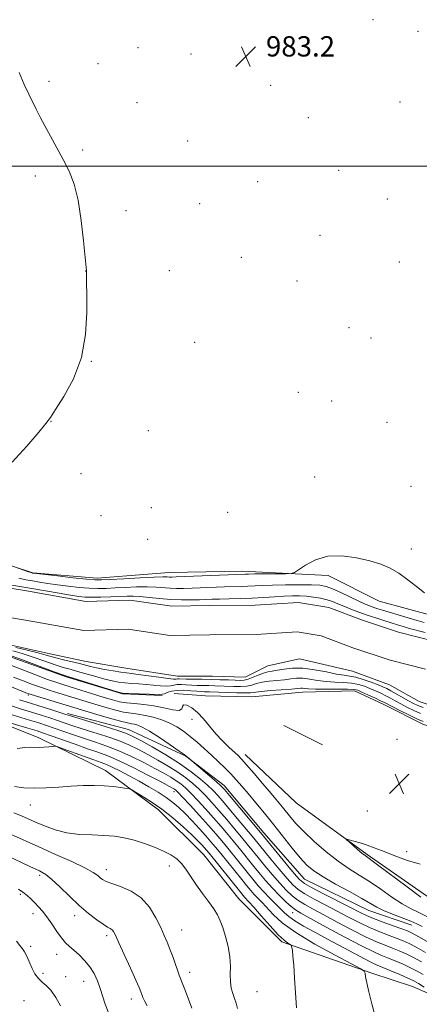
# Model space of a CAD drawing. Extents: x 2199800 to 2202700, y 339800 to 342700.
# Drawn here: x 2200313 to 2200471, y 341170 to 341558 of the extents above; entities that cross this region are included whole.
import ezdxf

# ---------------------------------------------------------------- set-up
doc = ezdxf.new("R2010")
doc.units = 0
doc.header["$MEASUREMENT"] = 0
for name, color, linetype, lineweight in [('32000', 7, 'Continuous', 0), ('DTM HARD BREAKLINE', 7, 'Continuous', 0), ('DTM SPOT ELEVATION', 2, 'Continuous', 13), ('INDEX CONTOUR', 41, 'Continuous', 13), ('INTERMEDIATE CONTOUR', 44, 'Continuous', 0), ('INTERMEDIATE CONTOUR DEPRESSION', 44, 'Continuous', 0), ('SPOT ELEVATION', 7, 'Continuous', 0), ('STREAM - RIVER CENTERLINE', 11, 'Continuous', 0), ('STREAM - RIVER DOUBLE LINE', 5, 'Continuous', 0)]:
    doc.layers.add(name, color=color, linetype=linetype, lineweight=lineweight)
doc.styles.add('Style-ITALICS', font='ITALICS.shx')

# ---------------------------------------------------------------- blocks, each defined once
blk = doc.blocks.new('SPOT')
at = {"layer": 'SPOT ELEVATION'}
for p, q in [((-3.91, -3.91), (3.82, 3.81)), ((-1.65, 3.77), (1.72, -3.93))]:
    blk.add_line(p, q, dxfattribs=at)

msp = doc.modelspace()

# ---------------------------------------------------------------- linework, layer by layer
at = {"layer": '32000', "flags": 128}
msp.add_lwpolyline([(2200000, 341500), (2202500, 341500)], dxfattribs=at)
at = {"layer": 'DTM HARD BREAKLINE'}
for points in [[(2200000, 341393.715, 982.643), (2200009.19, 341390.98, 982.53), (2200033.33, 341380.97, 982.72), (2200067.98, 341371.07, 982.91), (2200099.51, 341361.88, 982.91), (2200125.78, 341356.42, 982.53), (2200147.51, 341350.15, 982.34), (2200156.96, 341344.74, 982.44), (2200174.23, 341339.88, 982.91), (2200198.1, 341332.54, 983.63), (2200212.9, 341324.11, 982.87), (2200237.83, 341317.05, 983.63), (2200255.19, 341317.97, 983.72), (2200276.11, 341315.79, 982.77), (2200301.94, 341309.26, 982.58), (2200331.78, 341298.64, 982.2), (2200354.04, 341292.01, 982.06), (2200369.62, 341291.33, 982.2)], [(2200476.68, 341322.69, 981.87), (2200455.3, 341328.43, 981.58), (2200435.25, 341338.63, 981.63), (2200401.43, 341340.34, 982.53), (2200372.5, 341339.83, 982.82), (2200344.02, 341337.55, 982.49), (2200318.65, 341339.72, 982.11), (2200288.81, 341349.44, 981.73), (2200280.86, 341350.26, 981.85)], [(2200567.55, 341065.96, 991.81), (2200570.65, 341077.09, 991.53), (2200553.24, 341101.98, 992), (2200533.6, 341125.53, 992.86), (2200514.87, 341146.4, 994.14), (2200495.25, 341165.05, 995.14), (2200468.52, 341176.57, 997.14), (2200452.49, 341181.88, 997.8), (2200416.86, 341194.26, 1000.27), (2200399.91, 341211.14, 1001.23), (2200386.08, 341228.47, 1001.23), (2200368.24, 341246.23, 1000.65), (2200347.29, 341261.76, 999.42), (2200321, 341274.61, 997.52), (2200294.28, 341285.24, 995.9), (2200274.24, 341291.87, 993.24)], [(2200638.31, 341069.67, 984.16), (2200640.95, 341081.69, 982.45), (2200646.7, 341098.62, 980.74), (2200652.46, 341110.2, 979.98), (2200658.65, 341132.02, 980.26), (2200655.04, 341156.05, 981.21), (2200648.76, 341178.28, 981.64), (2200637.59, 341200.96, 982.07), (2200625.97, 341220.52, 982.69), (2200608.6, 341229.83, 982.88), (2200581.87, 341240.45, 983.11), (2200551.14, 341251.96, 983.11), (2200528.43, 341259.92, 982.92), (2200497.25, 341272.76, 982.88), (2200472.75, 341279.83, 982.73), (2200457.16, 341287.81, 982.59), (2200445.58, 341293.12, 982.64), (2200425.11, 341292.63, 982.78), (2200405.08, 341290.81, 983.02), (2200386.84, 341291.22, 983.3), (2200374.37, 341292.08, 983.78)], [(2200332.28, 341284.16, 989.68), (2200356.33, 341277.98, 989.15), (2200379.05, 341267.34, 988.06), (2200394.21, 341255.8, 987.49), (2200409.82, 341237.14, 987.49), (2200425.88, 341218.93, 987.01), (2200451.28, 341206.52, 986.82), (2200468.2, 341200.77, 986.73)], [(2200417.74, 341279.44, 982.55), (2200432.89, 341271.91, 982.64)], [(2200402.46, 341268.11, 983.35), (2200422.53, 341249.01, 982.5), (2200450.61, 341228.6, 981.78), (2200478.69, 341209.08, 981.4), (2200499.63, 341194.88, 981.5), (2200528.16, 341177.14, 982.16), (2200546.89, 341155.82, 981.69), (2200564.29, 341137.61, 981.5), (2200578.57, 341117.61, 981.64), (2200590.18, 341099.39, 982.35), (2200596.43, 341088.72, 982.59)]]:
    msp.add_polyline3d(points, dxfattribs=at)
at = {"layer": 'DTM SPOT ELEVATION'}
for p in [(2200452.92, 341557.67, 982.85), (2200470.61, 341553.03, 982.5), (2200360.08, 341546.69, 983.05), (2200381.05, 341544.1, 983.16), (2200344.3, 341540.31, 983.04), (2200325.03, 341533.34, 982.63), (2200412.49, 341531.79, 983.18), (2200359.78, 341524.97, 983.14), (2200463.58, 341525.17, 982.81), (2200427.41, 341519.05, 983.02), (2200379.71, 341509.85, 983.35), (2200338.31, 341506.35, 982.5), (2200439.36, 341498.32, 982.9), (2200319.63, 341496.09, 981.21), (2200407.41, 341493.81, 983.2), (2200458.53, 341487.03, 983.01), (2200355.43, 341482.4, 982.83), (2200384.49, 341485.14, 983.24), (2200431.91, 341472.64, 982.98), (2200400.91, 341464.01, 983.61), (2200339.48, 341458.64, 981.99), (2200372.49, 341458.81, 982.81), (2200463.32, 341462.22, 982.87), (2200422.9, 341454.64, 983.1), (2200443.4, 341436.32, 982.78), (2200452.05, 341432.19, 982.74), (2200382.55, 341430.51, 983.16), (2200341.72, 341423.01, 982.06), (2200423.47, 341410.79, 983.13), (2200436.54, 341407.39, 982.91), (2200325.8, 341399.4, 982.05), (2200458.42, 341399.02, 982.7), (2200364.2, 341395.67, 983.46), (2200337.65, 341378.75, 982.81), (2200429.92, 341377.41, 983.11), (2200467.9, 341373.8, 982.68), (2200365.41, 341365.29, 983.35), (2200345.57, 341362.2, 983.06), (2200395.53, 341363.48, 983.53), (2200364.01, 341352.9, 983.75), (2200468.02, 341349.03, 982.3), (2200316.86, 341291.49, 988.25), (2200381.44, 341281.88, 984.5), (2200462.33, 341274, 982.97), (2200374.41, 341253.44, 996.55), (2200317.64, 341248.11, 1000.74), (2200450.63, 341245.77, 982.76), (2200466.11, 341229.73, 982.19), (2200347.63, 341222.61, 1003.43), (2200372.45, 341224.11, 1002.47), (2200321.29, 341220.48, 1006.37), (2200313.74, 341212.9, 1008.31), (2200318.66, 341205.34, 1008.65), (2200335.12, 341204.49, 1006.56), (2200421.22, 341205.73, 994.7), (2200377.34, 341198.87, 1003.19), (2200347.78, 341196.69, 1006.37), (2200317.79, 341192.43, 1009.41), (2200328.04, 341189.34, 1008.74), (2200322.71, 341181.76, 1009.41), (2200331.61, 341180.45, 1009.12), (2200380.55, 341182.27, 1003.48), (2200338.74, 341178.6, 1008.82), (2200357.51, 341171.75, 1006.54), (2200407.12, 341174.57, 1000.93), (2200315.17, 341171.07, 1011.5)]:
    msp.add_point(p, dxfattribs=at)
at = {"layer": 'INDEX CONTOUR'}
for points in [[(2200313.151, 341337.525, 980), (2200315.89, 341336.937, 980), (2200318.456, 341336.493, 980), (2200321.306, 341336.014, 980), (2200324.579, 341335.488, 980), (2200328.33, 341334.94, 980), (2200332.538, 341334.405, 980), (2200336.863, 341333.945, 980), (2200340.885, 341333.629, 980), (2200344.342, 341333.507, 980), (2200347.578, 341333.549, 980), (2200351.094, 341333.707, 980), (2200355.222, 341333.924, 980), (2200359.615, 341334.109, 980), (2200363.755, 341334.164, 980), (2200367.248, 341334.028, 980), (2200372.817, 341333.576, 980), (2200375.356, 341333.486, 980), (2200378.133, 341333.511, 980), (2200381.484, 341333.619, 980), (2200394.29, 341334.098, 980), (2200400.856, 341334.295, 980), (2200403.543, 341334.397, 980), (2200409.275, 341334.691, 980), (2200413.262, 341334.83, 980), (2200418.394, 341334.925, 980), (2200423.863, 341334.959, 980), (2200428.606, 341334.92, 980), (2200431.893, 341334.763, 980), (2200434.338, 341334.32, 980), (2200436.886, 341333.394, 980), (2200440.215, 341331.888, 980), (2200447.28, 341328.5, 980), (2200449.811, 341327.356, 980), (2200451.675, 341326.597, 980), (2200453.215, 341326.042, 980), (2200454.774, 341325.516, 980), (2200456.695, 341324.902, 980), (2200459.323, 341324.095, 980), (2200462.83, 341323.046, 980), (2200466.711, 341321.901, 980), (2200470.29, 341320.868, 980), (2200473.105, 341320.079, 980)], [(2200471.589, 341284.256, 980), (2200468.954, 341285.457, 980), (2200466.283, 341286.766, 980), (2200463.806, 341288.045, 980), (2200461.681, 341289.189, 980), (2200459.784, 341290.226, 980), (2200457.92, 341291.216, 980), (2200455.936, 341292.201, 980), (2200453.843, 341293.171, 980), (2200451.695, 341294.099, 980), (2200449.507, 341294.947, 980), (2200447.147, 341295.654, 980), (2200444.443, 341296.152, 980), (2200441.289, 341296.408, 980), (2200437.849, 341296.567, 980), (2200434.351, 341296.812, 980), (2200431.002, 341297.261, 980), (2200427.908, 341297.762, 980), (2200425.152, 341298.095, 980), (2200422.75, 341298.103, 980), (2200420.45, 341297.871, 980), (2200417.934, 341297.547, 980), (2200411.949, 341296.919, 980), (2200409.18, 341296.512, 980), (2200406.973, 341295.986, 980), (2200405.061, 341295.45, 980), (2200403.04, 341295.046, 980), (2200400.62, 341294.877, 980), (2200397.944, 341294.889, 980), (2200390.455, 341295.162, 980), (2200388.163, 341295.22, 980), (2200383.509, 341295.302, 980), (2200381.262, 341295.384, 980), (2200379.162, 341295.512, 980), (2200377.272, 341295.612, 980), (2200375.65, 341295.588, 980), (2200374.292, 341295.387, 980), (2200372.939, 341295.137, 980), (2200371.266, 341295.012, 980), (2200369.038, 341295.134, 980), (2200363.474, 341295.713, 980), (2200360.532, 341295.924, 980), (2200357.663, 341296.089, 980), (2200354.967, 341296.283, 980), (2200352.472, 341296.581, 980), (2200349.926, 341297.052, 980), (2200347.002, 341297.764, 980), (2200343.506, 341298.741, 980), (2200336.325, 341300.833, 980), (2200333.415, 341301.629, 980), (2200330.642, 341302.403, 980), (2200327.41, 341303.412, 980), (2200323.325, 341304.821, 980), (2200318.803, 341306.414, 980), (2200314.459, 341307.879, 980), (2200310.775, 341308.981, 980)], [(2200473.611, 341190.087, 990), (2200469.914, 341192.132, 990), (2200467.154, 341193.549, 990), (2200464.845, 341194.585, 990), (2200462.361, 341195.552, 990), (2200459.225, 341196.711, 990), (2200455.535, 341198.129, 990), (2200451.538, 341199.821, 990), (2200447.428, 341201.791, 990), (2200443.178, 341203.983, 990), (2200438.716, 341206.331, 990), (2200434.064, 341208.746, 990), (2200429.644, 341211.068, 990), (2200425.974, 341213.114, 990), (2200423.362, 341214.831, 990), (2200421.274, 341216.675, 990), (2200418.959, 341219.227, 990), (2200415.911, 341222.824, 990), (2200412.58, 341226.84, 990), (2200405.881, 341235.024, 990), (2200403.778, 341237.57, 990), (2200400.779, 341241.169, 990), (2200397.347, 341245.259, 990), (2200394.185, 341248.988, 990), (2200391.782, 341251.744, 990), (2200389.779, 341253.864, 990), (2200387.602, 341255.926, 990), (2200384.759, 341258.396, 990), (2200381.089, 341261.285, 990), (2200376.515, 341264.494, 990), (2200371.128, 341267.869, 990), (2200365.707, 341271.037, 990), (2200361.2, 341273.574, 990), (2200358.169, 341275.216, 990), (2200355.64, 341276.348, 990), (2200352.251, 341277.523, 990), (2200347.127, 341279.122, 990), (2200341.332, 341280.876, 990), (2200333.453, 341283.247, 990), (2200331.619, 341283.822, 990), (2200326.491, 341285.471, 990), (2200322.692, 341286.681, 990), (2200316.017, 341288.777, 990), (2200313.329, 341289.658, 990)], [(2200422.639, 341168.236, 1000), (2200422.254, 341174.087, 1000), (2200421.909, 341179.961, 1000), (2200421.595, 341184.999, 1000), (2200421.308, 341188.544, 1000), (2200421.065, 341190.761, 1000), (2200420.889, 341192.013, 1000), (2200420.772, 341192.654, 1000), (2200420.578, 341192.968, 1000), (2200419.287, 341193.72, 1000), (2200417.809, 341194.853, 1000), (2200415.494, 341197.049, 1000), (2200412.293, 341200.495, 1000), (2200408.81, 341204.43, 1000), (2200405.821, 341207.852, 1000), (2200403.899, 341210.013, 1000), (2200402.224, 341211.807, 1000), (2200401.654, 341212.45, 1000), (2200400.698, 341213.614, 1000), (2200388.277, 341229.121, 1000), (2200387.224, 341230.393, 1000), (2200386.408, 341231.324, 1000), (2200385.363, 341232.46, 1000), (2200383.769, 341234.082, 1000), (2200381.346, 341236.403, 1000), (2200377.932, 341239.52, 1000), (2200373.841, 341243.05, 1000), (2200369.509, 341246.494, 1000), (2200365.362, 341249.423, 1000), (2200361.791, 341251.701, 1000), (2200359.177, 341253.26, 1000), (2200357.703, 341254.098, 1000), (2200356.758, 341254.475, 1000), (2200355.531, 341254.714, 1000), (2200353.387, 341255.06, 1000), (2200350.395, 341255.456, 1000), (2200346.797, 341255.765, 1000), (2200342.803, 341255.88, 1000), (2200338.464, 341255.801, 1000), (2200333.8, 341255.558, 1000), (2200328.872, 341255.201, 1000), (2200323.922, 341254.876, 1000), (2200319.24, 341254.75, 1000), (2200315.061, 341254.943, 1000), (2200311.443, 341255.392, 1000)], [(2200329.595, 341169.029, 1010), (2200327.716, 341172.303, 1010), (2200325.776, 341175.171, 1010), (2200323.963, 341177.069, 1010), (2200322.311, 341178.38, 1010), (2200320.818, 341179.725, 1010), (2200319.488, 341181.564, 1010), (2200318.343, 341183.71, 1010), (2200317.41, 341185.814, 1010), (2200316.688, 341187.599, 1010), (2200316.068, 341189.076, 1010), (2200315.407, 341190.33, 1010), (2200314.584, 341191.475, 1010), (2200313.536, 341192.763, 1010), (2200312.217, 341194.475, 1010)]]:
    msp.add_polyline3d(points, dxfattribs=at)
at = {"layer": 'INTERMEDIATE CONTOUR'}
for points in [[(2200313.248, 341536.857, 982), (2200315.266, 341532.083, 982), (2200317.003, 341528.377, 982), (2200319.995, 341522.34, 982), (2200321.542, 341519.266, 982), (2200323.386, 341515.782, 982), (2200325.654, 341511.704, 982), (2200328.166, 341507.222, 982), (2200330.667, 341502.62, 982), (2200332.935, 341498.018, 982), (2200334.897, 341492.877, 982), (2200336.515, 341486.492, 982), (2200337.764, 341478.571, 982), (2200338.671, 341470.47, 982), (2200339.782, 341458.685, 982), (2200339.833, 341457.84, 982), (2200339.863, 341453.977, 982), (2200339.926, 341449.361, 982), (2200339.964, 341442.276, 982), (2200339.468, 341433.6, 982), (2200337.821, 341424.532, 982), (2200334.697, 341416.161, 982), (2200330.929, 341409.137, 982), (2200327.642, 341403.992, 982), (2200325.555, 341400.888, 982), (2200323.763, 341398.481, 982), (2200320.957, 341395.055, 982), (2200316.247, 341389.522, 982), (2200310.427, 341383.313, 982)], [(2200311.39, 341342.046, 982), (2200316.958, 341340.088, 982), (2200318, 341339.734, 982), (2200318.461, 341339.591, 982), (2200318.64, 341339.552, 982), (2200318.935, 341339.51, 982), (2200320.132, 341339.367, 982), (2200328.324, 341338.438, 982), (2200334.464, 341337.756, 982), (2200339.793, 341337.183, 982), (2200343.15, 341336.883, 982), (2200345.681, 341336.843, 982), (2200349.106, 341337.016, 982), (2200354.574, 341337.337, 982), (2200360.943, 341337.697, 982), (2200366.499, 341337.975, 982), (2200369.948, 341338.081, 982), (2200371.702, 341338.066, 982), (2200372.592, 341338.011, 982), (2200373.46, 341337.99, 982), (2200375.175, 341338.035, 982), (2200402.513, 341339.125, 982), (2200403.748, 341339.162, 982), (2200406.185, 341339.203, 982), (2200410.122, 341339.245, 982), (2200418.366, 341339.311, 982), (2200420.541, 341339.383, 982), (2200421.857, 341339.775, 982), (2200423.441, 341340.832, 982), (2200426.2, 341342.694, 982), (2200430.143, 341344.744, 982), (2200435.061, 341346.167, 982), (2200440.672, 341346.369, 982), (2200446.416, 341345.612, 982), (2200451.671, 341344.376, 982), (2200455.987, 341343.029, 982), (2200459.631, 341341.466, 982), (2200463.048, 341339.469, 982), (2200466.567, 341336.937, 982), (2200470.051, 341334.234, 982), (2200473.243, 341331.844, 982)], [(2200309.39, 341334.933, 978), (2200313.456, 341334.236, 978), (2200318.271, 341333.434, 978), (2200329.025, 341331.608, 978), (2200333.548, 341330.855, 978), (2200336.752, 341330.373, 978), (2200339.262, 341330.134, 978), (2200341.979, 341330.074, 978), (2200345.533, 341330.131, 978), (2200349.475, 341330.255, 978), (2200355.871, 341330.511, 978), (2200358.287, 341330.521, 978), (2200361.011, 341330.354, 978), (2200364.549, 341329.975, 978), (2200368.688, 341329.514, 978), (2200373.042, 341329.14, 978), (2200377.251, 341328.98, 978), (2200381.089, 341328.987, 978), (2200384.356, 341329.07, 978), (2200389.455, 341329.236, 978), (2200392.354, 341329.315, 978), (2200396.123, 341329.403, 978), (2200400.539, 341329.522, 978), (2200405.213, 341329.7, 978), (2200409.794, 341329.946, 978), (2200414.071, 341330.215, 978), (2200417.872, 341330.439, 978), (2200421.097, 341330.563, 978), (2200423.938, 341330.56, 978), (2200426.662, 341330.414, 978), (2200429.461, 341330.109, 978), (2200432.22, 341329.651, 978), (2200434.751, 341329.05, 978), (2200436.95, 341328.315, 978), (2200439.047, 341327.452, 978), (2200441.358, 341326.465, 978), (2200444.117, 341325.366, 978), (2200447.243, 341324.201, 978), (2200450.575, 341323.019, 978), (2200453.946, 341321.874, 978), (2200457.172, 341320.816, 978), (2200460.067, 341319.895, 978), (2200462.53, 341319.134, 978), (2200464.835, 341318.46, 978), (2200467.346, 341317.77, 978), (2200473.434, 341316.166, 978)], [(2200472.633, 341281.002, 982), (2200470.496, 341281.983, 982), (2200467.346, 341283.528, 982), (2200463.762, 341285.312, 982), (2200457.395, 341288.527, 982), (2200455.859, 341289.272, 982), (2200453.547, 341290.36, 982), (2200450.88, 341291.599, 982), (2200448.522, 341292.678, 982), (2200446.871, 341293.36, 982), (2200445.265, 341293.698, 982), (2200442.777, 341293.817, 982), (2200438.827, 341293.832, 982), (2200434.233, 341293.818, 982), (2200430.16, 341293.84, 982), (2200427.491, 341293.94, 982), (2200425.986, 341294.071, 982), (2200425.122, 341294.163, 982), (2200424.36, 341294.16, 982), (2200420.724, 341293.848, 982), (2200412.53, 341293.222, 982), (2200408.736, 341292.891, 982), (2200404.583, 341292.407, 982), (2200402.453, 341292.321, 982), (2200399.193, 341292.366, 982), (2200395.401, 341292.49, 982), (2200388.333, 341292.77, 982), (2200386.397, 341292.816, 982), (2200385.158, 341292.868, 982), (2200383.393, 341292.996, 982), (2200380.969, 341293.208, 982), (2200378.212, 341293.374, 982), (2200375.562, 341293.333, 982), (2200373.382, 341292.984, 982), (2200371.718, 341292.476, 982), (2200370.539, 341292.022, 982), (2200369.707, 341291.784, 982), (2200368.652, 341291.733, 982), (2200356.525, 341292.071, 982), (2200354.591, 341292.165, 982), (2200352.954, 341292.48, 982), (2200350.269, 341293.277, 982), (2200332.788, 341298.657, 982), (2200330.539, 341299.415, 982), (2200327.114, 341300.667, 982), (2200314.576, 341305.318, 982), (2200308.672, 341307.487, 982)], [(2200472.682, 341286.526, 978), (2200470.562, 341287.385, 978), (2200468.805, 341288.22, 978), (2200466.937, 341289.226, 978), (2200459.982, 341293.159, 978), (2200458.324, 341294.042, 978), (2200456.804, 341294.743, 978), (2200454.867, 341295.518, 978), (2200452.144, 341296.533, 978), (2200449.03, 341297.611, 978), (2200446.108, 341298.485, 978), (2200443.751, 341298.983, 978), (2200441.465, 341299.315, 978), (2200438.546, 341299.785, 978), (2200434.514, 341300.582, 978), (2200429.831, 341301.452, 978), (2200425.182, 341302.026, 978), (2200421.14, 341302.046, 978), (2200417.801, 341301.69, 978), (2200415.144, 341301.246, 978), (2200413.095, 341300.923, 978), (2200411.368, 341300.615, 978), (2200409.624, 341300.133, 978), (2200407.625, 341299.365, 978), (2200405.538, 341298.493, 978), (2200403.629, 341297.77, 978), (2200402.046, 341297.388, 978), (2200400.485, 341297.288, 978), (2200398.521, 341297.342, 978), (2200395.843, 341297.444, 978), (2200392.576, 341297.552, 978), (2200388.965, 341297.643, 978), (2200385.27, 341297.7, 978), (2200379.131, 341297.771, 978), (2200376.331, 341297.852, 978), (2200375.737, 341297.844, 978), (2200375.202, 341297.79, 978), (2200374.16, 341297.798, 978), (2200371.993, 341298.003, 978), (2200368.369, 341298.485, 978), (2200360.253, 341299.636, 978), (2200357.613, 341299.964, 978), (2200355.623, 341300.192, 978), (2200353.409, 341300.495, 978), (2200350.354, 341300.997, 978), (2200346.897, 341301.623, 978), (2200343.734, 341302.25, 978), (2200341.342, 341302.79, 978), (2200337.023, 341303.885, 978), (2200330.745, 341305.39, 978), (2200327.706, 341306.157, 978), (2200325.292, 341306.838, 978), (2200323.03, 341307.508, 978), (2200320.246, 341308.27, 978), (2200316.461, 341309.197, 978), (2200311.986, 341310.255, 978)], [(2200474.073, 341204.275, 984), (2200471.003, 341205.796, 984), (2200467.911, 341207.286, 984), (2200464.441, 341209.218, 984), (2200460.36, 341211.898, 984), (2200455.933, 341214.984, 984), (2200451.546, 341217.975, 984), (2200447.462, 341220.536, 984), (2200443.454, 341223.026, 984), (2200439.167, 341225.977, 984), (2200434.414, 341229.721, 984), (2200429.668, 341233.825, 984), (2200425.566, 341237.661, 984), (2200422.57, 341240.748, 984), (2200420.437, 341243.206, 984), (2200417.107, 341247.33, 984), (2200415.18, 341249.646, 984), (2200412.657, 341252.637, 984), (2200409.397, 341256.481, 984), (2200405.938, 341260.537, 984), (2200402.984, 341263.961, 984), (2200401.017, 341266.167, 984), (2200399.609, 341267.613, 984), (2200396.025, 341270.945, 984), (2200393.508, 341273.399, 984), (2200390.874, 341276.225, 984), (2200388.368, 341279.243, 984), (2200385.984, 341282.161, 984), (2200383.645, 341284.657, 984), (2200381.349, 341286.455, 984), (2200379.384, 341287.452, 984), (2200378.114, 341287.593, 984), (2200377.687, 341286.936, 984), (2200377.407, 341286.003, 984), (2200376.365, 341285.429, 984), (2200373.905, 341285.667, 984), (2200370.374, 341286.435, 984), (2200366.375, 341287.266, 984), (2200362.432, 341287.802, 984), (2200358.775, 341288.125, 984), (2200355.557, 341288.428, 984), (2200352.812, 341288.881, 984), (2200350.073, 341289.571, 984), (2200346.761, 341290.562, 984), (2200330.87, 341295.464, 984), (2200328.09, 341296.38, 984), (2200324.491, 341297.669, 984), (2200319.379, 341299.582, 984), (2200313.637, 341301.77, 984), (2200308.528, 341303.742, 984)], [(2200472.282, 341200.206, 986), (2200470.158, 341201.353, 986), (2200467.76, 341202.415, 986), (2200464.406, 341203.714, 986), (2200460.586, 341205.171, 986), (2200457.086, 341206.608, 986), (2200454.399, 341207.933, 986), (2200448.462, 341211.359, 986), (2200443.622, 341214.008, 986), (2200438.134, 341216.995, 986), (2200433.154, 341219.828, 986), (2200429.517, 341222.196, 986), (2200426.769, 341224.509, 986), (2200424.132, 341227.358, 986), (2200420.999, 341231.162, 986), (2200413.709, 341240.363, 986), (2200410.027, 341244.911, 986), (2200406.589, 341249.07, 986), (2200403.577, 341252.667, 986), (2200401.092, 341255.604, 986), (2200398.923, 341258.086, 986), (2200396.779, 341260.395, 986), (2200394.424, 341262.765, 986), (2200391.856, 341265.232, 986), (2200389.128, 341267.782, 986), (2200386.3, 341270.38, 986), (2200383.466, 341272.907, 986), (2200380.727, 341275.219, 986), (2200378.133, 341277.209, 986), (2200375.523, 341278.907, 986), (2200372.691, 341280.379, 986), (2200369.51, 341281.666, 986), (2200366.186, 341282.727, 986), (2200363.011, 341283.493, 986), (2200360.168, 341283.954, 986), (2200357.413, 341284.308, 986), (2200354.399, 341284.806, 986), (2200350.878, 341285.632, 986), (2200347.017, 341286.707, 986), (2200343.084, 341287.884, 986), (2200328.87, 341292.225, 986), (2200325.533, 341293.267, 986), (2200322.101, 341294.405, 986), (2200318.498, 341295.69, 986), (2200314.776, 341297.095, 986), (2200311.023, 341298.569, 986)], [(2200475.191, 341193.821, 988), (2200471.009, 341196.192, 988), (2200468.365, 341197.625, 988), (2200466.465, 341198.502, 988), (2200464.207, 341199.35, 988), (2200460.817, 341200.564, 988), (2200456.836, 341202.008, 988), (2200453.136, 341203.415, 988), (2200450.274, 341204.631, 988), (2200447.553, 341205.951, 988), (2200443.967, 341207.785, 988), (2200433.344, 341213.195, 988), (2200428.662, 341215.619, 988), (2200425.797, 341217.241, 988), (2200423.938, 341218.764, 988), (2200421.837, 341221.159, 988), (2200418.623, 341225.032, 988), (2200408.48, 341237.353, 988), (2200396.278, 341251.938, 988), (2200394.268, 341254.295, 988), (2200392.879, 341255.741, 988), (2200391.156, 341257.263, 988), (2200388.448, 341259.562, 988), (2200380.43, 341266.329, 988), (2200379.521, 341267.185, 988), (2200379.213, 341267.448, 988), (2200378.378, 341268.05, 988), (2200376.375, 341269.439, 988), (2200372.846, 341271.858, 988), (2200368.575, 341274.727, 988), (2200364.63, 341277.259, 988), (2200361.831, 341278.854, 988), (2200360.015, 341279.653, 988), (2200358.769, 341279.993, 988), (2200357.643, 341280.187, 988), (2200356.019, 341280.501, 988), (2200353.24, 341281.184, 988), (2200348.946, 341282.384, 988), (2200343.96, 341283.844, 988), (2200319.713, 341291.138, 988), (2200317.615, 341291.797, 988), (2200315.915, 341292.419, 988), (2200309.592, 341294.994, 988)], [(2200473.104, 341176.352, 996), (2200470.895, 341177.784, 996), (2200469.983, 341178.335, 996), (2200468.706, 341178.994, 996), (2200466.629, 341179.955, 996), (2200463.521, 341181.319, 996), (2200459.984, 341182.833, 996), (2200456.826, 341184.158, 996), (2200454.561, 341185.093, 996), (2200452.523, 341186.004, 996), (2200449.758, 341187.393, 996), (2200445.579, 341189.609, 996), (2200434.971, 341195.314, 996), (2200429.879, 341198.025, 996), (2200425.475, 341200.42, 996), (2200422.02, 341202.458, 996), (2200419.64, 341204.149, 996), (2200417.908, 341205.704, 996), (2200416.262, 341207.381, 996), (2200412.026, 341211.619, 996), (2200409.751, 341213.977, 996), (2200407.603, 341216.364, 996), (2200405.482, 341218.875, 996), (2200403.218, 341221.654, 996), (2200395.554, 341231.165, 996), (2200393.218, 341234.005, 996), (2200390.795, 341236.859, 996), (2200387.904, 341240.141, 996), (2200384.356, 341244.066, 996), (2200380.711, 341248.038, 996), (2200377.722, 341251.258, 996), (2200375.932, 341253.148, 996), (2200375.053, 341254.01, 996), (2200374.587, 341254.368, 996), (2200373.995, 341254.724, 996), (2200372.567, 341255.499, 996), (2200369.546, 341257.093, 996), (2200364.524, 341259.713, 996), (2200358.474, 341262.797, 996), (2200352.715, 341265.589, 996), (2200348.19, 341267.544, 996), (2200344.348, 341268.962, 996), (2200340.261, 341270.354, 996), (2200335.319, 341272.083, 996), (2200325.848, 341275.474, 996), (2200322.887, 341276.513, 996), (2200320.312, 341277.346, 996), (2200316.733, 341278.426, 996), (2200297.126, 341284.227, 996)], [(2200472.713, 341181.361, 994), (2200470.341, 341182.692, 994), (2200467.724, 341184.015, 994), (2200464.732, 341185.396, 994), (2200461.604, 341186.75, 994), (2200458.671, 341187.956, 994), (2200456.041, 341189.007, 994), (2200452.933, 341190.371, 994), (2200448.343, 341192.632, 994), (2200441.733, 341196.11, 994), (2200434.427, 341200.047, 994), (2200424.384, 341205.516, 994), (2200422.243, 341206.814, 994), (2200420.597, 341208.105, 994), (2200418.494, 341210.012, 994), (2200415.945, 341212.498, 994), (2200413.204, 341215.359, 994), (2200410.486, 341218.408, 994), (2200407.862, 341221.516, 994), (2200405.364, 341224.571, 994), (2200400.683, 341230.366, 994), (2200398.295, 341233.3, 994), (2200395.739, 341236.393, 994), (2200392.979, 341239.659, 994), (2200389.998, 341243.09, 994), (2200386.831, 341246.625, 994), (2200383.734, 341249.98, 994), (2200381.015, 341252.814, 994), (2200378.874, 341254.897, 994), (2200377.065, 341256.435, 994), (2200375.23, 341257.743, 994), (2200373.04, 341259.106, 994), (2200370.28, 341260.679, 994), (2200366.764, 341262.587, 994), (2200362.406, 341264.881, 994), (2200357.528, 341267.315, 994), (2200352.56, 341269.567, 994), (2200347.836, 341271.403, 994), (2200343.343, 341272.933, 994), (2200338.979, 341274.353, 994), (2200334.697, 341275.805, 994), (2200327.104, 341278.473, 994), (2200324.081, 341279.502, 994), (2200321.041, 341280.477, 994), (2200317.277, 341281.628, 994), (2200307.064, 341284.698, 994)], [(2200471.976, 341186.39, 992), (2200468.819, 341188.073, 992), (2200465.943, 341189.472, 992), (2200463.224, 341190.668, 992), (2200460.516, 341191.754, 992), (2200457.633, 341192.859, 992), (2200454.234, 341194.25, 992), (2200449.941, 341196.227, 992), (2200444.58, 341198.95, 992), (2200438.802, 341202.015, 992), (2200433.463, 341204.877, 992), (2200429.224, 341207.131, 992), (2200425.943, 341208.941, 992), (2200423.285, 341210.609, 992), (2200420.928, 341212.422, 992), (2200418.609, 341214.586, 992), (2200416.082, 341217.293, 992), (2200413.199, 341220.616, 992), (2200410.221, 341224.178, 992), (2200407.51, 341227.486, 992), (2200403.282, 341232.696, 992), (2200401.036, 341235.435, 992), (2200398.259, 341238.781, 992), (2200395.163, 341242.459, 992), (2200392.091, 341246.039, 992), (2200389.307, 341249.184, 992), (2200386.757, 341251.922, 992), (2200384.309, 341254.37, 992), (2200381.817, 341256.646, 992), (2200379.077, 341258.86, 992), (2200375.872, 341261.119, 992), (2200372.084, 341263.487, 992), (2200367.994, 341265.858, 992), (2200363.982, 341268.081, 992), (2200360.288, 341270.048, 992), (2200356.585, 341271.832, 992), (2200352.406, 341273.545, 992), (2200347.481, 341275.263, 992), (2200342.337, 341276.905, 992), (2200337.698, 341278.352, 992), (2200334.075, 341279.526, 992), (2200328.36, 341281.47, 992), (2200325.286, 341282.486, 992), (2200321.867, 341283.579, 992), (2200318.145, 341284.734, 992), (2200314.193, 341285.939, 992), (2200310.196, 341287.178, 992)], [(2200453.868, 341164.448, 998), (2200452.46, 341169.808, 998), (2200451.251, 341174.546, 998), (2200450.447, 341178.06, 998), (2200449.991, 341180.414, 998), (2200449.762, 341181.841, 998), (2200449.46, 341182.673, 998), (2200448.082, 341183.637, 998), (2200444.444, 341185.558, 998), (2200437.894, 341188.986, 998), (2200429.893, 341193.361, 998), (2200422.434, 341197.847, 998), (2200417.055, 341201.758, 998), (2200413.495, 341204.996, 998), (2200409.085, 341209.694, 998), (2200407.431, 341211.391, 998), (2200405.988, 341212.893, 998), (2200404.629, 341214.406, 998), (2200403.089, 341216.244, 998), (2200401.071, 341218.738, 998), (2200392.812, 341229.03, 998), (2200390.74, 341231.572, 998), (2200388.946, 341233.695, 998), (2200386.941, 341235.965, 998), (2200384.384, 341238.78, 998), (2200381.514, 341241.863, 998), (2200378.72, 341244.767, 998), (2200376.264, 341247.164, 998), (2200373.904, 341249.204, 998), (2200371.275, 341251.151, 998), (2200368.101, 341253.216, 998), (2200364.481, 341255.383, 998), (2200360.6, 341257.578, 998), (2200356.674, 341259.711, 998), (2200353.023, 341261.617, 998), (2200349.995, 341263.112, 998), (2200347.738, 341264.113, 998), (2200345.609, 341264.914, 998), (2200342.765, 341265.912, 998), (2200338.697, 341267.362, 998), (2200330.552, 341270.307, 998), (2200328.46, 341271.046, 998), (2200327.397, 341271.29, 998), (2200326.451, 341271.246, 998), (2200324.93, 341271.102, 998), (2200323.013, 341270.953, 998), (2200321.096, 341270.872, 998), (2200317.713, 341270.921, 998), (2200315.478, 341270.804, 998), (2200312.452, 341270.455, 998)], [(2200399.468, 341167.954, 1002), (2200398.841, 341170.067, 1002), (2200398.249, 341171.89, 1002), (2200397.585, 341173.802, 1002), (2200396.975, 341175.955, 1002), (2200396.603, 341178.445, 1002), (2200396.565, 341181.346, 1002), (2200396.611, 341184.661, 1002), (2200396.403, 341188.376, 1002), (2200395.703, 341192.406, 1002), (2200394.673, 341196.379, 1002), (2200393.579, 341199.86, 1002), (2200392.587, 341202.565, 1002), (2200391.497, 341204.851, 1002), (2200390.017, 341207.23, 1002), (2200387.962, 341210.087, 1002), (2200385.574, 341213.289, 1002), (2200383.208, 341216.575, 1002), (2200379.253, 341222.539, 1002), (2200377.412, 341224.952, 1002), (2200375.429, 341226.881, 1002), (2200373.1, 341228.482, 1002), (2200370.216, 341229.969, 1002), (2200366.661, 341231.492, 1002), (2200362.685, 341232.965, 1002), (2200358.633, 341234.238, 1002), (2200354.745, 341235.196, 1002), (2200350.846, 341235.839, 1002), (2200346.659, 341236.202, 1002), (2200341.999, 341236.364, 1002), (2200337.058, 341236.592, 1002), (2200332.119, 341237.193, 1002), (2200327.45, 341238.372, 1002), (2200323.243, 341239.896, 1002), (2200319.67, 341241.426, 1002), (2200316.78, 341242.714, 1002), (2200314.113, 341243.862, 1002), (2200311.082, 341245.07, 1002)], [(2200381.413, 341168.036, 1004), (2200380.481, 341170.56, 1004), (2200378.604, 341175.377, 1004), (2200377.576, 341178.091, 1004), (2200376.452, 341181.155, 1004), (2200373.969, 341188.106, 1004), (2200372.771, 341191.341, 1004), (2200371.674, 341194.081, 1004), (2200370.518, 341196.724, 1004), (2200369.093, 341199.821, 1004), (2200367.202, 341203.707, 1004), (2200364.692, 341207.862, 1004), (2200361.426, 341211.552, 1004), (2200357.415, 341214.214, 1004), (2200353.279, 341215.984, 1004), (2200349.793, 341217.167, 1004), (2200347.519, 341218.043, 1004), (2200346.174, 341218.777, 1004), (2200345.265, 341219.504, 1004), (2200344.26, 341220.373, 1004), (2200342.478, 341221.589, 1004), (2200339.2, 341223.368, 1004), (2200333.994, 341225.832, 1004), (2200327.585, 341228.713, 1004), (2200320.983, 341231.649, 1004), (2200309.876, 341236.65, 1004)], [(2200363.699, 341168.988, 1006), (2200362.71, 341170.923, 1006), (2200362.081, 341172.338, 1006), (2200361.657, 341173.437, 1006), (2200361.257, 341174.507, 1006), (2200360.574, 341176.181, 1006), (2200359.27, 341179.173, 1006), (2200357.17, 341183.852, 1006), (2200354.743, 341189.204, 1006), (2200352.617, 341193.865, 1006), (2200351.26, 341196.804, 1006), (2200350.476, 341198.311, 1006), (2200349.91, 341199.01, 1006), (2200349.222, 341199.472, 1006), (2200348.143, 341200.073, 1006), (2200346.421, 341201.139, 1006), (2200343.882, 341202.929, 1006), (2200340.66, 341205.441, 1006), (2200336.966, 341208.605, 1006), (2200333.048, 341212.258, 1006), (2200329.296, 341215.875, 1006), (2200326.138, 341218.837, 1006), (2200323.743, 341220.759, 1006), (2200321.241, 341222.202, 1006), (2200317.503, 341223.958, 1006), (2200305.462, 341229.516, 1006)], [(2200348.338, 341166.689, 1008), (2200347.229, 341169.623, 1008), (2200345.276, 341175.889, 1008), (2200344.163, 341178.892, 1008), (2200342.81, 341181.73, 1008), (2200341.126, 341184.398, 1008), (2200339.079, 341186.88, 1008), (2200336.888, 341189.095, 1008), (2200334.837, 341190.946, 1008), (2200333.12, 341192.428, 1008), (2200331.577, 341193.89, 1008), (2200329.959, 341195.774, 1008), (2200328.093, 341198.359, 1008), (2200326.096, 341201.296, 1008), (2200324.162, 341204.074, 1008), (2200322.435, 341206.305, 1008), (2200320.876, 341208.086, 1008), (2200319.395, 341209.635, 1008), (2200317.91, 341211.124, 1008), (2200316.376, 341212.54, 1008), (2200314.753, 341213.822, 1008), (2200312.974, 341214.948, 1008)]]:
    msp.add_polyline3d(points, dxfattribs=at)
at = {"layer": 'INTERMEDIATE CONTOUR DEPRESSION'}
msp.add_polyline3d([(2200471.795, 341211.828, 982), (2200466.321, 341215.862, 982), (2200454.63, 341224.589, 982), (2200449.755, 341228.195, 982), (2200448.491, 341229.208, 982), (2200446.784, 341230.667, 982), (2200443.287, 341233.73, 982), (2200442.455, 341234.494, 982), (2200442.5, 341234.678, 982), (2200443.461, 341234.439, 982), (2200445.314, 341233.919, 982), (2200447.793, 341233.191, 982), (2200450.569, 341232.31, 982), (2200453.384, 341231.322, 982), (2200456.248, 341230.225, 982), (2200462.513, 341227.67, 982), (2200466.455, 341226.263, 982), (2200471.532, 341224.852, 982)], dxfattribs=at)
at = {"layer": 'STREAM - RIVER CENTERLINE'}
msp.add_polyline3d([(2200299.9, 341323.57, 977.23), (2200315.01, 341321.16, 977.22), (2200338.74, 341316.89, 977.13), (2200356.26, 341317.4, 977.04), (2200372.73, 341314.96, 977.01), (2200388.5, 341315.25, 976.95), (2200406.81, 341315.41, 976.88), (2200422.92, 341316.44, 976.79), (2200432.42, 341314.86, 976.75), (2200444.93, 341310.14, 976.7), (2200459.69, 341305.25, 976.65), (2200473.63, 341301.65, 976.61)], dxfattribs=at)
at = {"layer": 'STREAM - RIVER DOUBLE LINE'}
for points in [[(2200302.29, 341334.83, 977.23), (2200316.93, 341332.5, 977.22), (2200339.6, 341328.42, 977.13), (2200356.94, 341328.92, 977.04), (2200373.47, 341326.48, 977.01), (2200388.34, 341326.75, 976.95), (2200406.39, 341326.91, 976.88), (2200423.5, 341328, 976.79), (2200435.42, 341326.02, 976.75), (2200448.77, 341320.98, 976.7), (2200462.94, 341316.29, 976.65), (2200477.46, 341312.54, 976.61)], [(2200307.66, 341311.73, 977.23), (2200325.47, 341307.76, 977.22), (2200339.72, 341304.67, 977.13), (2200355.3, 341302.04, 977.04), (2200375.78, 341298.96, 977.01), (2200389.58, 341298.99, 976.95), (2200402.49, 341298.58, 976.88), (2200411.38, 341303.05, 976.79), (2200423.83, 341305.74, 976.75), (2200444.76, 341300.89, 976.7), (2200459.46, 341295.58, 976.65), (2200471.04, 341288.93, 976.61), (2200485.74, 341284.07, 976.47)]]:
    msp.add_polyline3d(points, dxfattribs=at)

# ---------------------------------------------------------------- block references
at = {"layer": 'SPOT ELEVATION'}
for p in [(2200402.644, 341543.162, 983.192), (2200463.25, 341256.544, 982.943)]:
    msp.add_blockref('SPOT', p, dxfattribs=at)

# ---------------------------------------------------------------- texts
at = {"layer": 'SPOT ELEVATION', "style": 'Style-ITALICS'}
msp.add_text('983.2', height=8, dxfattribs=at).set_placement((2200410.644, 341543.162, 983.192))

doc.saveas('drawing.dxf')
